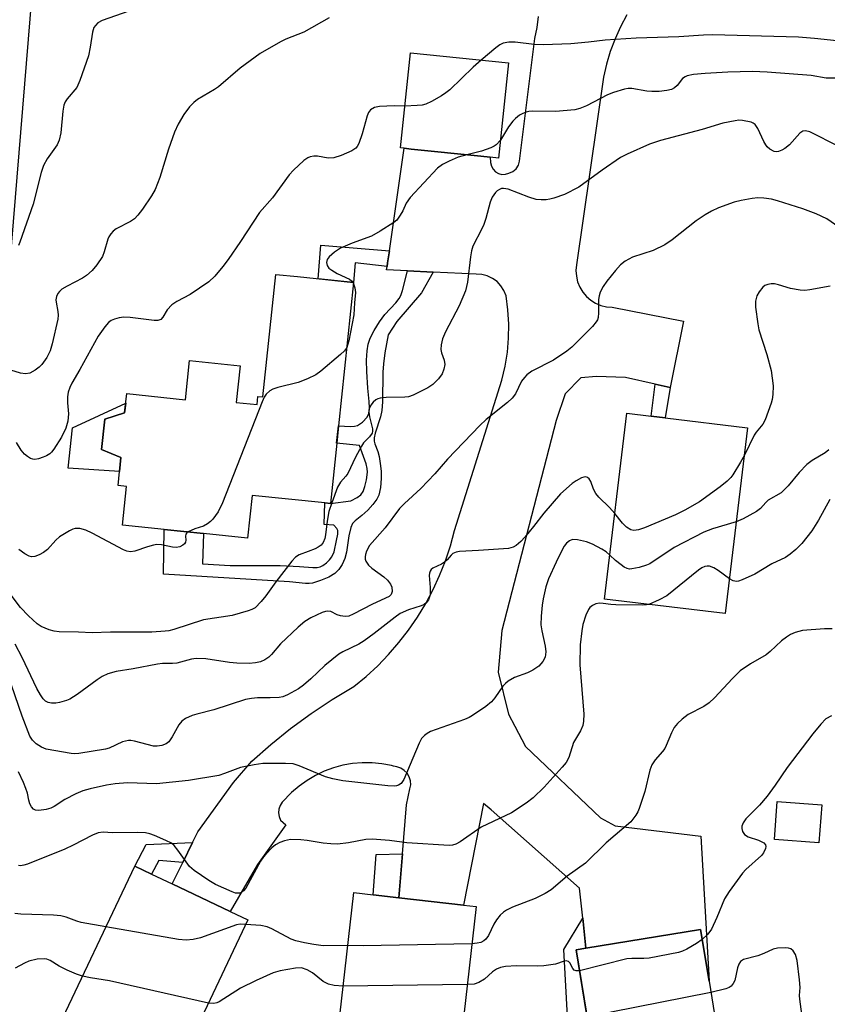
# Model space of a CAD drawing. Units: inches. Extents: x 1297759 to 1303760, y 485451 to 489451.
# Drawn here: x 1298051 to 1298237, y 488522 to 488749 of the extents above; entities that cross this region are included whole.
import ezdxf

# ---------------------------------------------------------------- set-up
doc = ezdxf.new("R2010")
doc.units = ezdxf.units.IN
doc.header["$MEASUREMENT"] = 0
for name, color, linetype in [('BLDG-Footprint', 5, 'Continuous'), ('CULTRL-Pad', 6, 'Continuous'), ('TRANS-Non Street Sidewalk', 7, 'Continuous'), ('TRANS-Parking Lot', 4, 'Continuous'), ('TRANS-Road', 130, 'Continuous'), ('Undefined', 1, 'Continuous')]:
    doc.layers.add(name, color=color, linetype=linetype)

msp = doc.modelspace()

# ---------------------------------------------------------------- linework, layer by layer
at = {"layer": 'BLDG-Footprint'}
for points, elevation in [([(1298163.64, 488738.98), (1298161.33, 488717), (1298159.45, 488717.2), (1298157.23, 488717.44), (1298141.21, 488719.12), (1298139.59, 488719.29), (1298138.71, 488719.38), (1298141.02, 488741.35)], 335.24), ([(1298127.92, 488688.31), (1298124.45, 488655.23), (1298124.03, 488651.22), (1298122.56, 488637.29), (1298121.28, 488637.43), (1298104.5, 488639.19), (1298103.46, 488629.32), (1298093.33, 488630.38), (1298084.21, 488631.34), (1298074.66, 488632.34), (1298075.59, 488641.23), (1298073.6, 488641.44), (1298074.28, 488647.93), (1298069.82, 488649.78), (1298070.55, 488656.74), (1298075.13, 488658.22), (1298075.6, 488662.69), (1298089.16, 488661.27), (1298090.1, 488670.32), (1298101.73, 488669.1), (1298100.84, 488660.64), (1298105.65, 488660.14), (1298105.85, 488662.04), (1298107, 488661.92), (1298109.97, 488690.19), (1298115.01, 488689.66)], 334.92), ([(1298218.78, 488654.78), (1298213.64, 488611.92), (1298185.79, 488615.27), (1298190.94, 488658.13), (1298196.56, 488657.45), (1298199.75, 488657.07)], 326.48), ([(1298235.88, 488567.74), (1298235.23, 488559.01), (1298224.95, 488559.78), (1298225.6, 488568.51)], 330.34), ([(1298103.57, 488541.22), (1298084.77, 488501.57), (1298058.65, 488513.95), (1298077.44, 488553.6), (1298081.35, 488551.75), (1298086.09, 488549.5), (1298099.5, 488543.15)], 321.16), ([(1298156.18, 488544.31), (1298151.37, 488501.63), (1298123.14, 488504.81), (1298127.96, 488547.5), (1298132.45, 488546.99), (1298138.34, 488546.33), (1298153.26, 488544.64)], 319.16), ([(1298214.79, 488496.78), (1298186.1, 488492.12), (1298179.26, 488534.33), (1298181.46, 488534.69), (1298207.94, 488538.98), (1298209.88, 488527.04)], 317.47)]:
    msp.add_lwpolyline(points, close=True, dxfattribs=dict(at, elevation=elevation))
at = {"layer": 'CULTRL-Pad'}
msp.add_lwpolyline([(1298074.28, 488647.93), (1298073.94, 488644.68), (1298062.08, 488645.47), (1298063.08, 488654.74), (1298075.37, 488660.46), (1298075.13, 488658.22), (1298070.55, 488656.74), (1298069.82, 488649.78)], close=True, dxfattribs=at)
at = {"layer": 'TRANS-Non Street Sidewalk'}
for points in [[(1298136.17, 488695.59), (1298135.78, 488692.85), (1298135.66, 488692.04), (1298128.31, 488692.88), (1298127.91, 488688.31), (1298119.73, 488689.17), (1298120.37, 488696.9)], [(1298146.31, 488690.71), (1298143.6, 488685.9), (1298137.93, 488679.31), (1298135.92, 488676.27), (1298135.15, 488672.09), (1298134.8, 488669.55), (1298134.7, 488667.59), (1298134.62, 488660.78), (1298134.44, 488658.77), (1298134.15, 488657.31), (1298132.86, 488653.53), (1298132.64, 488652.5), (1298132.63, 488651.72), (1298132.81, 488651.08), (1298133.51, 488649.32), (1298133.82, 488648.12), (1298134.08, 488646.52), (1298134.25, 488644.77), (1298134.31, 488643.08), (1298134.13, 488641.03), (1298133.74, 488639.24), (1298133.28, 488638.29), (1298132.38, 488637.07), (1298131.2, 488635.79), (1298129.82, 488634.52), (1298128.27, 488633.32), (1298127.66, 488632.68), (1298127.26, 488631.75), (1298126.85, 488629.88), (1298126.25, 488626.09), (1298125.89, 488624.61), (1298125.27, 488623.24), (1298124.53, 488622.05), (1298123.6, 488621.18), (1298122.21, 488620.34), (1298120.32, 488619.51), (1298118.44, 488618.93), (1298117.69, 488618.85), (1298116.82, 488618.87), (1298113.16, 488619.26), (1298084.1, 488620.98), (1298084.21, 488631.34), (1298093.33, 488630.38), (1298093.06, 488623.37), (1298099.47, 488623.04), (1298110.99, 488623), (1298115.48, 488622.78), (1298118.49, 488622.52), (1298119.52, 488622.55), (1298120.2, 488622.69), (1298120.83, 488623.01), (1298121.64, 488623.62), (1298122.38, 488624.34), (1298122.92, 488625.01), (1298123.41, 488626.19), (1298123.97, 488628.77), (1298124.27, 488630.27), (1298124.29, 488631.09), (1298124.03, 488631.51), (1298123.33, 488632.29), (1298121.17, 488632.45), (1298121.28, 488637.43), (1298122.56, 488637.29), (1298127.25, 488637.96), (1298128.73, 488638.72), (1298129.58, 488639.32), (1298130.1, 488640.08), (1298130.54, 488641.25), (1298130.89, 488642.8), (1298131.1, 488644.52), (1298131.05, 488645.39), (1298130.8, 488646.45), (1298129.26, 488650.68), (1298124.02, 488651.22), (1298124.45, 488655.23), (1298127.23, 488655.06), (1298128.17, 488655.13), (1298128.86, 488655.32), (1298129.97, 488656.1), (1298131.03, 488657.24), (1298131.4, 488658.1), (1298131.56, 488659.39), (1298131.51, 488660.84), (1298131.19, 488663.96), (1298130.97, 488667.77), (1298130.92, 488670.42), (1298131.02, 488672.57), (1298131.28, 488674.12), (1298131.77, 488675.48), (1298132.67, 488677.24), (1298133.88, 488679.21), (1298135.12, 488680.91), (1298137.63, 488683.64), (1298138.4, 488684.59), (1298138.83, 488685.35), (1298139.23, 488686.44), (1298140.36, 488690.99)], [(1298200.9, 488664.05), (1298199.75, 488657.07), (1298196.56, 488657.45), (1298197.44, 488664.84)], [(1298088.51, 488554.44), (1298082.98, 488554.96), (1298081.35, 488551.75), (1298077.44, 488553.6), (1298080.1, 488558.61), (1298090.77, 488559.07)], [(1298138.34, 488546.33), (1298132.45, 488546.99), (1298133.1, 488556.28), (1298139.19, 488556.48)], [(1298181.46, 488534.69), (1298179.26, 488534.33), (1298185.3, 488497.07), (1298178.51, 488496.47), (1298176.41, 488534.35), (1298180.75, 488541.61)]]:
    msp.add_lwpolyline(points, close=True, dxfattribs=at)
at = {"layer": 'TRANS-Parking Lot'}
msp.add_polyline3d([(1298079.9, 489027.89, 0), (1298063.01, 488868, 0), (1298056.73, 488791.37, 0), (1298048.58, 488691.98, 0)], dxfattribs=at)
at = {"layer": 'TRANS-Road'}
msp.add_lwpolyline([(1298190.97, 488750.06), (1298189.5, 488747.35), (1298188.21, 488744.54), (1298187.12, 488741.66), (1298186.23, 488738.71), (1298185.54, 488735.71), (1298179.33, 488692.42), (1298179.21, 488691.1), (1298179.3, 488689.78), (1298179.59, 488688.49), (1298180.09, 488687.26), (1298180.77, 488686.12), (1298181.62, 488685.11), (1298182.62, 488684.24), (1298183.74, 488683.54), (1298184.96, 488683.02), (1298186.25, 488682.71), (1298187.57, 488682.59), (1298203.99, 488679.42), (1298200.9, 488664.05), (1298197.44, 488664.84), (1298190.61, 488666.4), (1298183.9, 488666.63), (1298180.36, 488666.29), (1298176.72, 488662.63), (1298174.62, 488656.47), (1298162.14, 488608.03), (1298161.24, 488598.38), (1298163.64, 488588.66), (1298165.1, 488585.89), (1298167.57, 488581.23), (1298184.89, 488564.79), (1298188.24, 488562.89), (1298207.96, 488560.56), (1298209.88, 488527.04), (1298207.94, 488538.98), (1298181.46, 488534.69), (1298180.75, 488541.61), (1298180.04, 488548.52), (1298159.67, 488566.64), (1298157.91, 488568.11), (1298153.26, 488544.64), (1298138.34, 488546.33), (1298139.19, 488556.48), (1298140.15, 488567.78), (1298140.92, 488571.44), (1298141.09, 488572.37), (1298141.04, 488573.32), (1298140.76, 488574.23), (1298140.28, 488575.05), (1298139.62, 488575.73), (1298138.82, 488576.24), (1298137.93, 488576.55), (1298137.13, 488576.71), (1298136.65, 488576.84), (1298134.43, 488577.25), (1298132.18, 488577.46), (1298129.93, 488577.47), (1298127.68, 488577.28), (1298125.46, 488576.89), (1298123.28, 488576.3), (1298121.17, 488575.52), (1298119.13, 488574.55), (1298117.18, 488573.41), (1298115.35, 488572.09), (1298113.64, 488570.62), (1298111.45, 488568.38), (1298110.98, 488567.63), (1298110.71, 488566.79), (1298110.62, 488565.92), (1298110.75, 488565.05), (1298111.07, 488564.23), (1298112.27, 488563.19), (1298105.76, 488554.01), (1298099.5, 488543.15), (1298086.09, 488549.5), (1298088.51, 488554.44), (1298090.77, 488559.07), (1298091.99, 488561.55), (1298100.24, 488572.89), (1298104.46, 488577.84), (1298108.85, 488581.7), (1298113.41, 488585.37), (1298118.13, 488588.83), (1298122.99, 488592.08), (1298127.99, 488595.11), (1298130.8, 488597.42), (1298133.48, 488599.88), (1298136.01, 488602.49), (1298138.39, 488605.23), (1298140.61, 488608.11), (1298142.66, 488611.11), (1298144.55, 488614.22), (1298146.25, 488617.43), (1298147.77, 488620.73), (1298149.11, 488624.11), (1298150.25, 488627.56), (1298151.19, 488631.07), (1298162.07, 488665.81), (1298162.85, 488668.98), (1298163.39, 488672.21), (1298163.68, 488675.46), (1298163.72, 488678.73), (1298163.52, 488682), (1298163.07, 488685.23), (1298162.59, 488686.45), (1298161.89, 488687.55), (1298161, 488688.51), (1298159.94, 488689.27), (1298158.75, 488689.83), (1298157.49, 488690.15), (1298156.18, 488690.23), (1298146.31, 488690.71), (1298140.36, 488690.99), (1298135.54, 488691.23), (1298135.66, 488692.04), (1298135.78, 488692.85), (1298136.17, 488695.59), (1298139.59, 488719.29), (1298141.21, 488719.12), (1298157.23, 488717.44), (1298159.45, 488717.2), (1298159.51, 488715.98), (1298159.69, 488715.18), (1298160.08, 488714.47), (1298160.65, 488713.88), (1298161.35, 488713.47), (1298162.14, 488713.27), (1298162.95, 488713.29), (1298163.73, 488713.53), (1298164.64, 488713.9), (1298165.4, 488714.53), (1298165.93, 488715.36), (1298166.17, 488716.31), (1298169.72, 488744.61), (1298170.25, 488747.14), (1298170.55, 488749.71)], dxfattribs=at)
at = {"layer": 'Undefined'}
for p, q in [((1298127.71, 488688.33, 334), (1298127.88, 488687.97, 334)), ((1298154.15, 488526.28, 320), (1298125.53, 488525.95, 320))]:
    msp.add_line(p, q, dxfattribs=at)
for points, elevation in [([(1298077.6, 488751.44), (1298069.91, 488748.81), (1298068.95, 488748.24), (1298068.37, 488747.62), (1298068.06, 488747.14), (1298067.7, 488746.08), (1298067.18, 488742.62), (1298066.79, 488740.65), (1298064.81, 488734.9), (1298064.08, 488733.31), (1298061.91, 488730.69), (1298061.44, 488729.98), (1298061.1, 488729.22), (1298060.86, 488727.82), (1298060.42, 488722.88), (1298060.06, 488721.14), (1298059.57, 488720.12), (1298057.25, 488716.84), (1298056.42, 488715.32), (1298055.88, 488713.7), (1298054.06, 488706.39), (1298050.99, 488697.64), (1298050.66, 488696.86)], 340), ([(1298122.3, 488749.41), (1298116.44, 488746.12), (1298112.3, 488744.46), (1298111.08, 488743.88), (1298106.39, 488741.18), (1298101.73, 488737.75), (1298096.79, 488733.5), (1298095.83, 488732.86), (1298091.92, 488730.56), (1298091.06, 488729.88), (1298090.12, 488728.87), (1298088.78, 488727.09), (1298087.5, 488724.83), (1298086.6, 488723.02), (1298085.22, 488719.1), (1298083.25, 488712.54), (1298082.15, 488709.81), (1298081.35, 488708.33), (1298079.21, 488705.24), (1298078.19, 488703.84), (1298077.43, 488703.01), (1298076.49, 488702.4), (1298073.18, 488700.72), (1298072.51, 488700.19), (1298071.93, 488699.55), (1298071.45, 488698.83), (1298071.23, 488698.32), (1298070.39, 488695.36), (1298069.99, 488694.34), (1298068.73, 488692.41), (1298067.64, 488691.08), (1298066.34, 488689.96), (1298065.42, 488689.29), (1298061.87, 488687.47), (1298060.67, 488686.77), (1298060.07, 488686.25), (1298059.76, 488685.81), (1298059.42, 488685.08), (1298059.27, 488684.3), (1298059.31, 488683.78), (1298059.76, 488681.63), (1298059.79, 488680.74), (1298059.73, 488679.86), (1298058.41, 488674.16), (1298057.93, 488672.56), (1298057.19, 488671.03), (1298056.06, 488669.4), (1298055.43, 488668.8), (1298054.51, 488668.08), (1298053.27, 488667.38), (1298052.23, 488667.22), (1298051.14, 488667.38), (1298047.87, 488668.37)], 338), ([(1298240.83, 488743.94), (1298234.22, 488744.66), (1298230.49, 488744.94), (1298210.71, 488745.45), (1298208.61, 488745.38), (1298202.93, 488744.98), (1298193.11, 488744.68), (1298185.9, 488744.24), (1298182.06, 488743.76), (1298178.04, 488743.39), (1298171.73, 488743.15), (1298169.55, 488743.22), (1298165.15, 488743.81), (1298163.73, 488743.79), (1298162.38, 488743.52), (1298161.63, 488743.14), (1298160.69, 488742.44), (1298157.34, 488739.64)], 336), ([(1298157.34, 488739.64), (1298155.48, 488738.01), (1298150.13, 488732.81), (1298149.21, 488732.06), (1298148.21, 488731.42), (1298145.89, 488730.07), (1298144.56, 488729.46), (1298143.71, 488729.27), (1298142.55, 488729.13), (1298139.73, 488729.04)], 336), ([(1298241.28, 488735.48), (1298236.87, 488735.44), (1298233.42, 488736.07), (1298223.26, 488736.89), (1298219.9, 488737.01), (1298214.22, 488736.85), (1298208.97, 488736.57), (1298206.3, 488736.31), (1298204.87, 488736.03), (1298204.39, 488735.81), (1298203.79, 488735.37), (1298202.53, 488733.76), (1298201.94, 488733.24), (1298201.24, 488732.86), (1298200.13, 488732.59), (1298198.39, 488732.38), (1298196.69, 488732.37), (1298195.56, 488732.48), (1298192.09, 488733.12), (1298191.23, 488733.11), (1298190.38, 488732.94), (1298187.85, 488732.17), (1298186.48, 488731.66), (1298181.61, 488729.06), (1298180.06, 488728.47), (1298178.97, 488728.19), (1298174.5, 488727.76), (1298169.19, 488727.85), (1298168.31, 488727.78), (1298167.75, 488727.64), (1298166.93, 488727.34), (1298166.18, 488726.9), (1298165.28, 488726.17), (1298164.67, 488725.56), (1298163.63, 488724.25), (1298161.77, 488721.14)], 334), ([(1298139.73, 488729.04), (1298137.29, 488729.1), (1298133.86, 488728.92), (1298132.78, 488728.67), (1298131.85, 488728.13), (1298131.36, 488727.54), (1298131.02, 488726.79), (1298129.88, 488722.59), (1298129.12, 488720.42), (1298128.73, 488719.69), (1298128.43, 488719.34), (1298127.52, 488718.72), (1298125.06, 488717.63), (1298123.36, 488717.06), (1298122.06, 488716.98), (1298119.57, 488717.45), (1298118.73, 488717.46), (1298117.9, 488717.32), (1298117.39, 488717.12), (1298116.45, 488716.47), (1298114.09, 488714.25), (1298113.08, 488713.18), (1298109.24, 488707.87), (1298106.2, 488704.44), (1298101.87, 488697.79), (1298099.02, 488693.66), (1298097.79, 488691.98), (1298095.91, 488689.76), (1298094.53, 488688.44), (1298092.41, 488686.97), (1298090.23, 488685.57), (1298087.19, 488683.96), (1298086.03, 488683.19), (1298084.93, 488682.02), (1298083.95, 488680.3), (1298083.44, 488679.76), (1298082.76, 488679.55), (1298081.93, 488679.55), (1298076.38, 488680.25), (1298074.93, 488680.32), (1298073.84, 488680.15), (1298072.78, 488679.86), (1298072.04, 488679.55), (1298071.43, 488679.09), (1298070.58, 488678.08), (1298069.05, 488675.9), (1298064.8, 488668.23), (1298062.96, 488665.07), (1298062.46, 488664.07), (1298062.1, 488663.04), (1298061.93, 488661.96), (1298061.95, 488660.53), (1298062.16, 488658.02), (1298062.05, 488656.29), (1298061.57, 488654.68), (1298060.57, 488652.6), (1298058.81, 488649.83), (1298058.27, 488649.13), (1298057.86, 488648.74), (1298057.14, 488648.32), (1298056.35, 488648), (1298055.25, 488647.65), (1298054.45, 488647.49), (1298053.93, 488647.51), (1298053.44, 488647.69), (1298052.73, 488648.16), (1298052.07, 488648.73), (1298051.29, 488649.6), (1298050.2, 488651.38)], 336), ([(1298239.79, 488719.67), (1298233.11, 488723.08), (1298232.17, 488723.34), (1298231.53, 488723.24), (1298230.86, 488722.78), (1298228.45, 488720.12), (1298227.39, 488719.23), (1298226.65, 488718.82), (1298225.89, 488718.55), (1298225.38, 488718.49), (1298224.91, 488718.55), (1298223.94, 488719.06), (1298223.31, 488719.62), (1298222.96, 488720.08), (1298222.52, 488720.86), (1298221.14, 488723.86), (1298220.51, 488724.8), (1298220.1, 488725.12), (1298219.6, 488725.34), (1298217.63, 488725.72), (1298216.76, 488725.75), (1298215.91, 488725.66), (1298213.09, 488725.12), (1298208.31, 488723.61), (1298198.69, 488721.08), (1298196.17, 488720.24), (1298191.04, 488717.96), (1298189.45, 488717.19), (1298185.22, 488714.26), (1298179.89, 488710.32), (1298176.58, 488708.62), (1298174.07, 488707.74), (1298173.21, 488707.52), (1298172.34, 488707.41), (1298171.17, 488707.41), (1298170.01, 488707.5), (1298168.32, 488708), (1298163.58, 488709.88), (1298162.53, 488710.03), (1298162.06, 488709.97), (1298161.54, 488709.78), (1298161.05, 488709.49), (1298160.63, 488709.12), (1298159.85, 488707.99), (1298159.44, 488706.88), (1298158.44, 488703.11), (1298157.99, 488701.69), (1298157.53, 488700.69), (1298155.43, 488696.7), (1298155.12, 488695.61), (1298154.89, 488694.2), (1298154.18, 488688.39), (1298153.7, 488686.36), (1298152.25, 488682.96), (1298149.09, 488676.9), (1298148.46, 488675.32), (1298148.12, 488673.96), (1298148.05, 488672.87), (1298148.22, 488672.11), (1298148.84, 488670.37), (1298148.97, 488669.36), (1298148.76, 488668.28), (1298148.35, 488667.25), (1298147.49, 488666.05), (1298146.23, 488664.78), (1298145.02, 488664.03), (1298141.66, 488662.34), (1298140.6, 488661.95), (1298139.76, 488661.83), (1298135.45, 488661.78), (1298134.05, 488661.65), (1298133.53, 488661.49), (1298133.06, 488661.22), (1298132.43, 488660.67), (1298131.89, 488660.02), (1298131.51, 488659.16), (1298131.44, 488658.41), (1298131.59, 488657.32), (1298132.26, 488654.56), (1298132.28, 488654.03), (1298132.18, 488653.55), (1298131.62, 488652.7), (1298130.23, 488651.28), (1298129.73, 488650.58), (1298128.36, 488647.99), (1298126.61, 488644.24), (1298126.14, 488643.59), (1298124.92, 488642.27), (1298124.21, 488641.05), (1298122.87, 488637.46), (1298122.23, 488635.5), (1298121.81, 488633.23), (1298121.47, 488630.06), (1298121.29, 488629.22), (1298120.89, 488628.3), (1298120.44, 488627.72), (1298119.78, 488627.25), (1298119.04, 488626.87), (1298117.47, 488626.21), (1298115.39, 488625.48), (1298114.5, 488624.96), (1298113.68, 488624.04), (1298110, 488619.24), (1298107.71, 488616), (1298106.64, 488614.66), (1298105.19, 488613.25), (1298104.44, 488612.82), (1298103.63, 488612.52), (1298099.93, 488611.45), (1298093.31, 488610.44), (1298086.46, 488608.25), (1298085.35, 488607.96), (1298084.5, 488607.83), (1298081.36, 488607.63), (1298071.85, 488607.59), (1298067.62, 488607.44), (1298064.51, 488607.64), (1298060.03, 488607.73), (1298058.87, 488607.84), (1298057.76, 488608.13), (1298055.9, 488608.93), (1298054.94, 488609.57), (1298052.99, 488611.41), (1298051.12, 488613.33), (1298045.32, 488620.88)], 332), ([(1298161.77, 488721.14), (1298160.81, 488720.11), (1298160.36, 488719.78), (1298159.6, 488719.4), (1298157.44, 488718.59), (1298154.05, 488717.77)], 334), ([(1298154.05, 488717.77), (1298152.06, 488717.21), (1298149.93, 488716.32), (1298148.4, 488715.55), (1298147.29, 488714.7), (1298140.95, 488707.94), (1298140.08, 488706.65), (1298139.25, 488704.83), (1298138.69, 488703.85), (1298137.86, 488702.73), (1298137.24, 488702.17), (1298134.07, 488700.17), (1298132.07, 488699.04), (1298127.58, 488697.42), (1298124.92, 488696.25), (1298123.5, 488695.32), (1298122.26, 488694.22), (1298121.83, 488693.59), (1298121.67, 488692.94), (1298121.81, 488692.26), (1298122.23, 488691.65), (1298122.87, 488691.13), (1298124.12, 488690.4), (1298127.01, 488689.06), (1298127.42, 488688.72), (1298127.71, 488688.33)], 334), ([(1298239.8, 488701.06), (1298237.05, 488703.03), (1298234.61, 488704.14), (1298231.55, 488705.33), (1298225.68, 488707.14), (1298224.26, 488707.51), (1298222.5, 488707.78), (1298221.14, 488707.83), (1298219.82, 488707.7), (1298217.31, 488707.22), (1298215.66, 488706.82), (1298212.07, 488705.51), (1298210.47, 488704.8), (1298209.03, 488703.94), (1298206.92, 488702.53), (1298201.39, 488698.19), (1298199.66, 488697.03), (1298197, 488695.68), (1298192.24, 488694.15), (1298190.57, 488693.23), (1298189.49, 488692.4), (1298188.32, 488691.12), (1298186.29, 488688.65), (1298185.49, 488687.4), (1298184.81, 488686.07), (1298184.52, 488685.24), (1298184.4, 488684.41), (1298184.42, 488681.28), (1298184.32, 488680.2), (1298184.14, 488679.7), (1298183.87, 488679.24), (1298182.98, 488678.15), (1298178.22, 488673.41), (1298177.11, 488672.5), (1298174.02, 488670.41), (1298169.06, 488667.83), (1298167.88, 488667.01), (1298167.32, 488666.41), (1298166.67, 488665.51), (1298165.24, 488662.64), (1298164.5, 488661.65), (1298163.4, 488660.65), (1298158.52, 488656.71), (1298157.04, 488655.34), (1298149.6, 488647.53), (1298146.63, 488644.19), (1298143.45, 488640.79), (1298139.67, 488637.31), (1298138.53, 488636.13), (1298135.24, 488631.73), (1298131.59, 488627.58), (1298130.92, 488626.32), (1298130.66, 488625.53), (1298130.57, 488625), (1298130.6, 488624.49), (1298130.77, 488624), (1298131.34, 488623.1), (1298132.15, 488622.4), (1298134.93, 488620.41), (1298135.73, 488619.61), (1298136.4, 488618.72), (1298136.72, 488617.99), (1298136.8, 488616.99), (1298136.6, 488616.3), (1298136.15, 488615.84), (1298132.29, 488614.08), (1298127.85, 488611.75), (1298126.79, 488611.33), (1298125.99, 488611.24), (1298124.93, 488611.39), (1298124.16, 488611.63), (1298122.7, 488612.36), (1298121.96, 488612.49), (1298121.45, 488612.4), (1298120.67, 488612.12), (1298118.04, 488610.9), (1298116.67, 488610.09), (1298115.17, 488608.79), (1298111.09, 488604.9), (1298108.97, 488602.45), (1298108.35, 488601.83), (1298107.45, 488601.22), (1298106.43, 488600.79), (1298105.28, 488600.55), (1298103.81, 488600.38), (1298101.01, 488600.43), (1298099.33, 488600.59), (1298093.84, 488601.44), (1298091.64, 488601.55), (1298090.56, 488601.38), (1298087.17, 488600.46), (1298086.17, 488600.37), (1298083.88, 488600.35), (1298082.7, 488600.22), (1298077.12, 488599.13), (1298073.21, 488598.55), (1298071.27, 488598), (1298069.95, 488597.42), (1298068.76, 488596.62), (1298064.15, 488593.2), (1298062.52, 488592.17), (1298061.73, 488591.85), (1298060.07, 488591.37), (1298059.25, 488591.22), (1298058.24, 488591.2), (1298057.53, 488591.35), (1298056.91, 488591.69), (1298056.36, 488592.25), (1298055.73, 488593.14), (1298054.91, 488594.64), (1298051.53, 488601.8), (1298049.89, 488604.82)], 330), ([(1298127.88, 488687.97), (1298128.19, 488687.07), (1298128.36, 488686), (1298128.1, 488683.65), (1298127.95, 488680.85), (1298126.8, 488674.84), (1298126.35, 488673.35)], 334), ([(1298237.81, 488687.45), (1298233.15, 488686.61), (1298231.98, 488686.49), (1298230.87, 488686.56), (1298228.66, 488686.94), (1298225.87, 488687.78), (1298225.02, 488687.97), (1298224.22, 488687.98), (1298223.44, 488687.86), (1298222.72, 488687.59), (1298222.3, 488687.27), (1298221.44, 488686.19), (1298220.9, 488685.21), (1298220.61, 488683.98), (1298220.61, 488682.59), (1298221.12, 488678.8), (1298221.39, 488677.38), (1298223.2, 488671.71), (1298224.23, 488667.97), (1298224.69, 488664.46), (1298224.6, 488662.44), (1298224.43, 488661.3), (1298224.2, 488660.45), (1298222.85, 488656.61), (1298222.29, 488655.64), (1298220.78, 488653.77), (1298220.33, 488653.08), (1298218.03, 488648.48)], 328), ([(1298126.35, 488673.35), (1298125.79, 488672.54), (1298124.93, 488671.73), (1298120.39, 488667.86), (1298119.2, 488666.97), (1298117.33, 488666.09), (1298115.11, 488665.24), (1298110.46, 488664.07), (1298109.33, 488663.71), (1298108.6, 488663.29), (1298107.77, 488662.55), (1298107.3, 488661.84), (1298106.81, 488660.76), (1298097.68, 488637.47), (1298096.73, 488635.38), (1298095.5, 488633.68), (1298094.93, 488633.12), (1298094.27, 488632.62), (1298093.3, 488632.09), (1298091.31, 488631.45), (1298089.8, 488630.75)], 334), ([(1298237.54, 488649.66), (1298236.63, 488649), (1298233.68, 488647.21), (1298232.42, 488646.28), (1298230.71, 488644.48), (1298228.12, 488641.41), (1298226.49, 488639.81), (1298223.53, 488638.07), (1298222.96, 488637.53), (1298221.75, 488636.17), (1298220.85, 488635.48), (1298217.79, 488633.75), (1298216.18, 488633.08)], 326), ([(1298218.03, 488648.48), (1298217.17, 488646.86), (1298215.39, 488643.96), (1298214.88, 488643.28), (1298214.05, 488642.47), (1298212.45, 488641.19), (1298207.67, 488637.7), (1298204.3, 488635.75), (1298202.17, 488634.67), (1298195, 488631.69), (1298193.64, 488631.24), (1298192.58, 488631.06), (1298191.82, 488631.24), (1298190.88, 488631.86), (1298189.96, 488632.81), (1298188.17, 488635.04)], 328), ([(1298188.17, 488635.04), (1298186.96, 488636.4), (1298184.49, 488638.75), (1298183.75, 488639.6), (1298183.21, 488640.61), (1298182.6, 488642.39), (1298182.23, 488643), (1298181.87, 488643.3), (1298181.46, 488643.45), (1298180.99, 488643.41), (1298180.49, 488643.24), (1298179.24, 488642.57), (1298178.33, 488641.95), (1298175.61, 488639.52), (1298171.79, 488635.05), (1298169.41, 488631.99), (1298167.4, 488629.58), (1298166.47, 488628.55), (1298165.43, 488627.62), (1298164.73, 488627.2), (1298163.65, 488626.93), (1298156.7, 488626.43), (1298152.36, 488626.21), (1298151.55, 488626.07), (1298150.83, 488625.75), (1298150.45, 488625.41), (1298149.5, 488624.29), (1298148.91, 488623.76), (1298148.21, 488623.33), (1298146.2, 488622.39), (1298145.83, 488622.06), (1298145.58, 488621.66), (1298145.42, 488621.21), (1298145.36, 488620.69), (1298145.6, 488617.89), (1298145.57, 488616.2), (1298145.23, 488615.11), (1298144.65, 488614.36), (1298144.21, 488614.03), (1298143.49, 488613.66), (1298140.58, 488612.77), (1298138.7, 488611.92), (1298137.53, 488611.09), (1298132.68, 488607.29), (1298130.39, 488605.62), (1298129.13, 488604.88), (1298125.43, 488603.06), (1298124.5, 488602.52), (1298121.3, 488599.9), (1298118.09, 488596.88), (1298116.38, 488595.39), (1298115.2, 488594.57), (1298112.67, 488593.14), (1298111.61, 488592.71), (1298110.76, 488592.55), (1298108.7, 488592.44), (1298105.78, 488592.49), (1298104.37, 488592.33), (1298102.97, 488592.07), (1298095.68, 488589.73), (1298091.77, 488588.72), (1298090.71, 488588.36), (1298089.19, 488587.67), (1298088.3, 488587.07), (1298087.62, 488586.21), (1298086.08, 488583.49), (1298085.31, 488582.34), (1298084.72, 488581.84), (1298083.7, 488581.49), (1298082.6, 488581.32), (1298081.78, 488581.34), (1298077.4, 488582.48), (1298076.55, 488582.63), (1298075.98, 488582.64), (1298074.67, 488582.3), (1298071.55, 488580.88), (1298070.72, 488580.61), (1298064.55, 488579.62), (1298063.67, 488579.57), (1298062.8, 488579.63), (1298057.02, 488580.63), (1298055.95, 488581.06), (1298054.73, 488581.87), (1298053.89, 488582.67), (1298053.28, 488583.64), (1298051.53, 488588.21), (1298049.03, 488595.4)], 328), ([(1298237.78, 488638.22), (1298235.16, 488633.48), (1298233.63, 488631.03), (1298231.28, 488628.1), (1298229.89, 488626.7), (1298228.63, 488625.58), (1298227.49, 488624.86), (1298224.35, 488623.41), (1298220.48, 488620.99), (1298217.53, 488619.66), (1298216.72, 488619.4), (1298216.19, 488619.34), (1298215.47, 488619.48), (1298214.59, 488619.89)], 324), ([(1298089.8, 488630.75), (1298089.49, 488630.52), (1298089.25, 488630.2), (1298089.2, 488629.77), (1298089.27, 488628.82), (1298089.17, 488628.38), (1298088.91, 488628), (1298088.54, 488627.68), (1298087.84, 488627.34), (1298087.02, 488627.19), (1298086.17, 488627.21), (1298083.66, 488627.75), (1298082.57, 488627.82), (1298081.75, 488627.69), (1298080.4, 488627.33), (1298077.51, 488626.33), (1298076.45, 488626.17), (1298075.64, 488626.3), (1298074.85, 488626.6), (1298067.65, 488630.46), (1298066.15, 488631.18), (1298064.81, 488631.56), (1298063.7, 488631.58), (1298063.16, 488631.42), (1298062.38, 488631.04), (1298060.12, 488629.6), (1298059.27, 488628.82), (1298057.32, 488626.68), (1298056.44, 488625.97), (1298055.44, 488625.46), (1298054.39, 488625.1), (1298053.62, 488625.03), (1298053.11, 488625.16), (1298052.12, 488625.69), (1298050.72, 488626.73)], 334), ([(1298216.18, 488633.08), (1298210.67, 488631.43), (1298208.72, 488630.71), (1298201.84, 488627.17), (1298196.22, 488623.4), (1298195.43, 488623.06), (1298193.75, 488622.56), (1298192.07, 488622.2), (1298191.53, 488622.18), (1298191.02, 488622.29), (1298190.32, 488622.65), (1298189.65, 488623.13), (1298188.34, 488624.19), (1298187.01, 488625.41)], 326), ([(1298187.01, 488625.41), (1298186.14, 488626.17), (1298185.13, 488626.8), (1298183, 488627.91), (1298181.61, 488628.44), (1298179.57, 488628.9), (1298178.44, 488628.97), (1298177.69, 488628.7), (1298177.04, 488628.17), (1298176.51, 488627.49), (1298175.79, 488626.17), (1298174.6, 488623.75), (1298172.88, 488619.96), (1298172.23, 488618.05), (1298171.63, 488615.28), (1298171.41, 488613.87), (1298171.15, 488611.29), (1298171.08, 488609.3), (1298171.3, 488607.9), (1298172.11, 488604.38), (1298172.25, 488603.11), (1298172.08, 488601.82), (1298171.59, 488600.86), (1298170.61, 488599.8), (1298169.26, 488598.82), (1298168.03, 488598.24), (1298165.01, 488597.18), (1298163.58, 488596.3), (1298162.94, 488595.76), (1298162.35, 488595.12), (1298160.47, 488592.47), (1298159.72, 488591.56), (1298158.39, 488590.49), (1298155.31, 488588.37), (1298154.56, 488587.94), (1298153.51, 488587.49), (1298145.69, 488584.66), (1298144.9, 488584.27), (1298144.27, 488583.8), (1298143.57, 488583.04), (1298143.01, 488582.03), (1298139.51, 488573.6), (1298138.89, 488572.72), (1298138.28, 488572.3), (1298137.82, 488572.14), (1298137.27, 488572.07), (1298135.83, 488572.12), (1298125.42, 488573.27), (1298123.12, 488573.75), (1298121.44, 488574.23), (1298115.36, 488576.75), (1298113.96, 488577.2), (1298112.25, 488577.33), (1298107.03, 488577.3), (1298105.01, 488577.03), (1298101.85, 488576.39), (1298098.13, 488574.97), (1298096.82, 488574.57), (1298089.85, 488573.4), (1298082.49, 488572.62), (1298075.77, 488572.86), (1298072.92, 488572.62), (1298070.91, 488572.27), (1298067.18, 488571.46), (1298065.48, 488571.01), (1298063.91, 488570.32), (1298061.36, 488569.02), (1298058.85, 488567.42), (1298058.1, 488567.03), (1298057.04, 488566.66), (1298055.37, 488566.5), (1298054.59, 488566.57), (1298054.14, 488566.74), (1298053.65, 488567.28), (1298053.29, 488568.01), (1298053.04, 488568.82), (1298052.72, 488570.44), (1298052.37, 488571.56), (1298051.82, 488572.92), (1298050.63, 488575.39)], 326), ([(1298214.59, 488619.89), (1298212.01, 488621.88), (1298211.03, 488622.47), (1298209.96, 488622.83), (1298209.43, 488622.85), (1298208.91, 488622.75), (1298208.19, 488622.43), (1298207.46, 488621.94), (1298200.16, 488616.03), (1298198.39, 488615.06), (1298196.03, 488614.04)], 324), ([(1298196.03, 488614.04), (1298195.43, 488613.9), (1298194.56, 488613.83), (1298188.39, 488613.91), (1298187.22, 488613.98), (1298185.48, 488614.27), (1298184.63, 488614.31), (1298183.81, 488614.13), (1298183.05, 488613.78), (1298182.39, 488613.3), (1298182.08, 488612.86), (1298181.5, 488611.56), (1298180.79, 488609.35), (1298180.54, 488607.9), (1298180.18, 488604.68), (1298180.12, 488600.06), (1298180.99, 488588.73), (1298180.97, 488587.1), (1298180.76, 488586.06), (1298180.22, 488584.83), (1298178.67, 488582.13), (1298177.52, 488578.69), (1298176.91, 488577.57), (1298176.02, 488576.48), (1298171.85, 488571.85), (1298169.32, 488569.4), (1298167.71, 488568.17), (1298164.34, 488565.93), (1298157.38, 488562.65), (1298152.5, 488559.23), (1298151.53, 488558.68), (1298150.76, 488558.44), (1298149.96, 488558.4), (1298140.2, 488559.02), (1298136.19, 488559.5), (1298132.17, 488559.82), (1298130.73, 488559.75), (1298126.72, 488558.97), (1298124.24, 488558.72), (1298122.66, 488558.75), (1298120.91, 488558.92), (1298117.24, 488559.56), (1298115.77, 488559.71), (1298113.39, 488559.75), (1298111.99, 488559.48), (1298110.94, 488559.09), (1298109.95, 488558.57), (1298109.07, 488557.86), (1298107.67, 488556.42), (1298107.13, 488555.76), (1298106.49, 488554.76), (1298103.04, 488548.52), (1298102.52, 488547.9), (1298102.12, 488547.58), (1298101.71, 488547.41), (1298101.26, 488547.35), (1298100.72, 488547.42), (1298099.89, 488547.68), (1298096.06, 488549.36), (1298094.55, 488550.27), (1298091.16, 488552.58), (1298090.08, 488553.54), (1298087.43, 488557.3), (1298086.53, 488558.36), (1298085.9, 488558.89), (1298084.66, 488559.57), (1298082.03, 488560.72), (1298080.97, 488561.08), (1298079.93, 488561.29), (1298078.2, 488561.38), (1298072.35, 488561.3), (1298070.16, 488561.44), (1298069.03, 488561.31), (1298067.69, 488560.76), (1298063.23, 488558.45), (1298061.35, 488557.56), (1298052.71, 488554.11), (1298051.91, 488553.84), (1298051.12, 488553.71), (1298050.64, 488553.79)], 324), ([(1298238.26, 488608.38), (1298236.5, 488608.42), (1298231.44, 488607.98), (1298229.77, 488607.57), (1298228.7, 488607.11), (1298227.73, 488606.49), (1298226.6, 488605.59), (1298224.01, 488603.14), (1298223.1, 488602.39), (1298219.44, 488600.34), (1298217.07, 488598.69), (1298215.29, 488596.94), (1298211.16, 488592.46), (1298209.94, 488591.3), (1298208.66, 488590.46), (1298205.11, 488588.58), (1298203.66, 488587.55), (1298202.61, 488586.53), (1298201.87, 488585.63), (1298201.21, 488584.37), (1298200.04, 488581.47), (1298199.67, 488580.74), (1298199.16, 488580.06), (1298197.43, 488578.15), (1298196.71, 488577.01), (1298196.25, 488575.76), (1298195.05, 488570.84), (1298193.77, 488566.93), (1298193.44, 488566.12), (1298193.03, 488565.39), (1298191.85, 488563.86), (1298186.17, 488558.97), (1298181.38, 488554.31), (1298177.15, 488551.28), (1298173.52, 488548.16), (1298172.09, 488547.28), (1298169.78, 488546.12), (1298164.55, 488544.12), (1298163.2, 488543.48), (1298162.49, 488543.02), (1298161.71, 488542.28), (1298160.86, 488541.23), (1298160.29, 488540.23), (1298159.03, 488537.63), (1298158.4, 488536.73), (1298157.98, 488536.37), (1298157.25, 488536.02), (1298156.45, 488535.83), (1298155.21, 488535.67)], 322), ([(1298238.1, 488588.28), (1298236.85, 488587.58), (1298235.64, 488586.39), (1298233.8, 488584.18), (1298227.94, 488576.39), (1298225.17, 488572.32), (1298223.26, 488569.76), (1298221.49, 488567.66), (1298218.41, 488564.55), (1298217.73, 488563.61), (1298217.44, 488562.84), (1298217.44, 488562.34), (1298217.64, 488561.6), (1298218.04, 488560.96), (1298218.94, 488560.39), (1298221.32, 488559.61), (1298222.51, 488559.03), (1298222.94, 488558.55), (1298222.99, 488558.14), (1298222.88, 488557.67), (1298222.43, 488556.72), (1298221.95, 488556.11), (1298218.37, 488552.86), (1298217.58, 488552.03), (1298214.52, 488547.78), (1298213.48, 488546.04), (1298211.69, 488541.78), (1298210.43, 488539.08), (1298209.61, 488537.92), (1298208.32, 488536.67)], 320), ([(1298070.8, 488539.58), (1298065.12, 488540.59), (1298064.07, 488540.9), (1298061.65, 488541.87), (1298060.41, 488542.17), (1298058.7, 488542.29), (1298051.21, 488542.51), (1298049.77, 488542.66)], 322), ([(1298103.07, 488540.17), (1298101.74, 488540.2), (1298100.92, 488540.07), (1298092.6, 488537.1), (1298090.94, 488536.72), (1298089.28, 488536.53), (1298087.52, 488536.69), (1298070.8, 488539.58)], 322), ([(1298126.58, 488535.27), (1298120.89, 488535.26), (1298118.74, 488535.54), (1298116.58, 488535.96), (1298114.64, 488536.39), (1298113.55, 488536.76), (1298109.04, 488539.19), (1298108, 488539.63), (1298106.53, 488539.95), (1298103.07, 488540.17)], 322), ([(1298155.21, 488535.67), (1298130.14, 488535.26), (1298126.58, 488535.27)], 322), ([(1298208.32, 488536.67), (1298207, 488535.78), (1298204.77, 488534.44), (1298203.8, 488534), (1298202.81, 488533.69), (1298196.09, 488532.4), (1298194.84, 488532.32), (1298192.06, 488532.34), (1298190.93, 488532.21), (1298180.04, 488529.48)], 320), ([(1298231.44, 488518.31), (1298230.8, 488522.95), (1298230.78, 488523.77), (1298230.9, 488525.61), (1298230.77, 488527.4), (1298230.19, 488531.85), (1298229.83, 488533.24), (1298229.31, 488534.1), (1298228.74, 488534.52), (1298228.24, 488534.66), (1298227.41, 488534.75), (1298225.71, 488534.71), (1298224.64, 488534.44), (1298222.56, 488533.47), (1298221.17, 488532.91), (1298217.83, 488532.07), (1298217.18, 488531.64), (1298216.74, 488530.97), (1298216.47, 488530.15), (1298215.8, 488527.24), (1298215.45, 488526.53), (1298214.96, 488525.95), (1298214.54, 488525.64), (1298213.77, 488525.32), (1298210.3, 488524.43)], 318), ([(1298065.41, 488528.21), (1298063.99, 488528.69), (1298061.86, 488529.63), (1298060.02, 488530.53), (1298057.94, 488531.82), (1298057.16, 488532.15), (1298056.63, 488532.25), (1298054.98, 488532.12), (1298053.06, 488531.68), (1298052.05, 488531.25), (1298049.86, 488530.07)], 320), ([(1298180.04, 488529.48), (1298179.22, 488529.44), (1298178.81, 488529.59), (1298178.45, 488530), (1298177.79, 488531.31), (1298177.5, 488531.59), (1298176.97, 488531.76), (1298176.51, 488531.69), (1298174.46, 488530.97), (1298171.8, 488530.58), (1298170.35, 488530.52), (1298165.49, 488530.61), (1298162.93, 488530.48), (1298161.82, 488530.26), (1298160.84, 488529.82), (1298159.96, 488529.21), (1298158.08, 488527.56), (1298156.83, 488526.79), (1298155.74, 488526.4), (1298154.15, 488526.28)], 320), ([(1298125.53, 488525.95), (1298123.46, 488526.1), (1298122.13, 488526.38), (1298120.9, 488527.01), (1298118.47, 488528.99), (1298117.25, 488529.69), (1298115.94, 488530.12), (1298114.49, 488530.08), (1298110.96, 488529.49), (1298109.36, 488529.02), (1298105.43, 488527.25), (1298101.87, 488525.46), (1298096.93, 488522.29), (1298096.41, 488522.07), (1298095.7, 488521.93), (1298094.47, 488522.03)], 320), ([(1298094.47, 488522.03), (1298071.61, 488527.14), (1298067.29, 488527.81), (1298065.41, 488528.21)], 320), ([(1298210.3, 488524.43), (1298187.3, 488519.93), (1298181.81, 488518.57)], 318)]:
    msp.add_lwpolyline(points, dxfattribs=dict(at, elevation=elevation))

doc.saveas('drawing.dxf')
